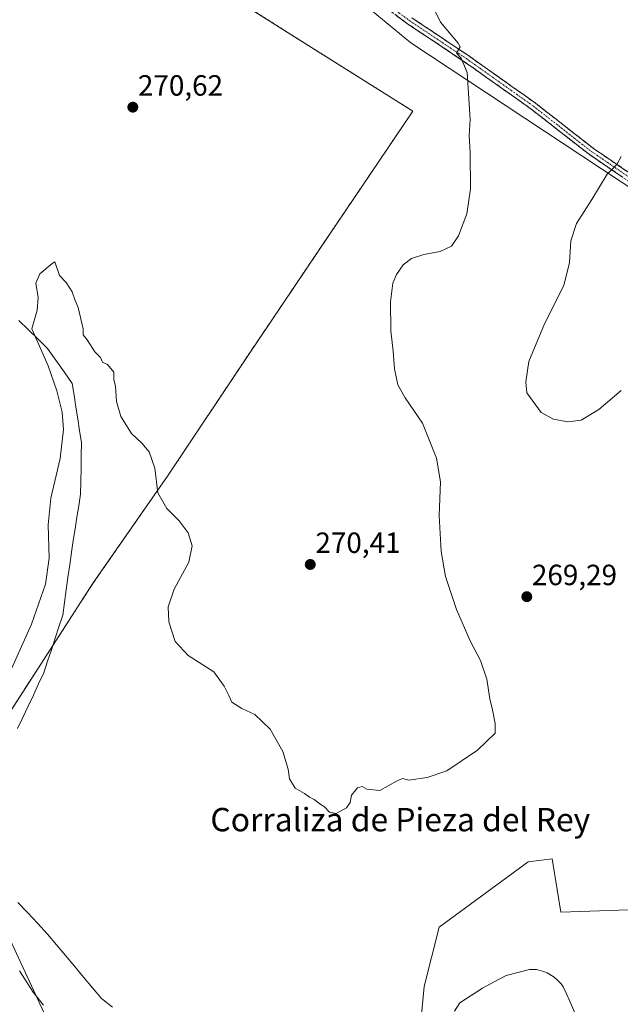
# Model space of a CAD drawing. Units: metres. Extents: x 618738 to 622221, y 4666977 to 4669349.
# Drawn here: x 619882 to 620088, y 4668726 to 4669063 of the extents above; entities that cross this region are included whole.
import ezdxf
from ezdxf.enums import TextEntityAlignment as Align

# ---------------------------------------------------------------- set-up
doc = ezdxf.new("R2010")
doc.units = ezdxf.units.M
doc.header["$MEASUREMENT"] = 0
for name, pattern in [('TRAZO_Y_PUNTO', [1, 0.5, -0.25, 0, -0.25]), ('TRAZOS', [0.75, 0.5, -0.25]), ('TRAZOSX2', [1.5, 1, -0.5])]:
    doc.linetypes.add(name, pattern=pattern)
for name, color, linetype, lineweight in [('Alambrada', 19, 'TRAZOS', 0), ('Camino', 19, 'TRAZOSX2', 0), ('Camino Cxs', 19, 'Continuous', 0), ('Camino eje', 19, 'TRAZO_Y_PUNTO', 0), ('Carátula', 7, 'Continuous', 5), ('Corriente natural lineal', 142, 'Continuous', 13), ('Cultivos herbáceos CxS', 92, 'Continuous', 0), ('Curva de nivel normal', 36, 'Continuous', 0), ('Layer 0', 7, 'Continuous', 0), ('Matorral CxS', 135, 'Continuous', 0), ('Núcleo urbano CxS', 19, 'Continuous', 0), ('Pastizal CxS', 92, 'Continuous', 0), ('Punto de cota en terreno', 7, 'Continuous', 0), ('Rótulo de punto de cota en terreno', 19, 'Continuous', 0), ('Texto cartográfico', 19, 'Continuous', 0)]:
    doc.layers.add(name, color=color, linetype=linetype, lineweight=lineweight)
doc.styles.add('Arial', font='txt', dxfattribs={"height": 0.2})

# ---------------------------------------------------------------- blocks, each defined once
blk = doc.blocks.new('*U159')
at = {"layer": 'Pastizal CxS', "color": 92, "linetype": 'Continuous', "lineweight": 0}
for points in [[(619890.74, 4668723.39, 270.46), (619879.09, 4668748.5, 269.09)], [(619873.87, 4668818.53, 269.04), (619907.58, 4668870.63, 269.56), (619933, 4668907.18, 270.19), (619960.48, 4668948.4, 270.63), (619988.23, 4668989.61, 270.94), (620017.02, 4669032.12, 271.07), (619977.36, 4669057.02, 271.1), (619956.36, 4669070.38, 271.14), (619946.77, 4669076.47, 271.13), (619909.96, 4669101.11, 271.17), (619880.15, 4669120.56, 271.24)], [(619878.94, 4669182.23, 271.53), (619888.46, 4669162.19, 271.56), (619900.35, 4669147.3, 271.44), (619936.75, 4669121.09, 271.37), (620016.31, 4669055.54, 271.09), (620159.69, 4668960.8, 269.47), (620256.71, 4668890.79, 269.49), (620232.55, 4668883.1, 270.71), (620211.19, 4668865.79, 270.52), (620191.86, 4668844.42, 270.08), (620159.3, 4668815.92, 269.62), (620150.14, 4668795.56, 269.95), (620133.86, 4668777.24, 269.72), (620114.53, 4668764, 269.39), (620094.19, 4668758.91, 269.09), (620067.73, 4668757.9, 269.24), (620066.43, 4668765.75, 269.31), (620064.68, 4668776.22, 269.35), (620056.54, 4668775.2, 269.35), (620026.02, 4668752.81, 269.5), (620020.93, 4668732.45, 269.51), (620018.9, 4668712.09, 269.28)]]:
    blk.add_polyline3d(points, dxfattribs=at)
blk = doc.blocks.new('*U169')
at = {"layer": 'Pastizal CxS', "color": 92, "linetype": 'Continuous', "lineweight": 0}
blk.add_polyline3d([(619722.18, 4669306.65, 284.77), (619720.49, 4669298.08, 285.28), (619718.67, 4669288.84, 285.33), (619705.7, 4669269.66, 285.34), (619704.15, 4669267.07, 285.51), (619694.29, 4669245.29, 285.97), (619709.07, 4669235.44, 282.8), (619731.1, 4669220.66, 279.56), (619758.58, 4669202.25, 276.97), (619789.68, 4669181.24, 275.22), (619822.34, 4669159.46, 273.56), (619824.94, 4669158.42, 273.29), (619851.64, 4669139.49, 271.51), (619880.15, 4669120.56, 271.24), (619909.96, 4669101.11, 271.17), (619946.77, 4669076.47, 271.13), (619956.36, 4669070.38, 271.14), (619977.36, 4669057.02, 271.1), (620017.02, 4669032.12, 271.07), (619988.23, 4668989.61, 270.94), (619960.48, 4668948.4, 270.63), (619933, 4668907.18, 270.19), (619907.58, 4668870.63, 269.56), (619873.87, 4668818.53, 269.04)], dxfattribs=at)
blk = doc.blocks.new('*U179')
at = {"layer": 'Núcleo urbano CxS', "color": 19, "linetype": 'Continuous', "lineweight": 0}
blk.add_polyline3d([(619722.18, 4669306.65, 284.77), (619720.49, 4669298.08, 285.28), (619718.67, 4669288.84, 285.33), (619705.7, 4669269.66, 285.34), (619704.15, 4669267.07, 285.51), (619694.29, 4669245.29, 285.97), (619709.07, 4669235.44, 282.8), (619731.1, 4669220.66, 279.56), (619758.58, 4669202.25, 276.97), (619789.68, 4669181.24, 275.22), (619822.34, 4669159.46, 273.56), (619824.94, 4669158.42, 273.29), (619851.64, 4669139.49, 271.51), (619880.15, 4669120.56, 271.24), (619909.96, 4669101.11, 271.17), (619946.77, 4669076.47, 271.13), (619956.36, 4669070.38, 271.14), (619977.36, 4669057.02, 271.1), (620017.02, 4669032.12, 271.07), (619988.23, 4668989.61, 270.94), (619960.48, 4668948.4, 270.63), (619933, 4668907.18, 270.19), (619907.58, 4668870.63, 269.56), (619873.87, 4668818.53, 269.04)], dxfattribs=at)
blk = doc.blocks.new('5PATER')
at = {"layer": 'Carátula', "linetype": 'Continuous', "lineweight": 5}
h = blk.add_hatch(color=250, dxfattribs=at)
edge = h.paths.add_edge_path()
edge.add_ellipse((0, 0.01), major_axis=(-1.33, -1.34), ratio=0.999422, start_angle=0, end_angle=360)

msp = doc.modelspace()

# ---------------------------------------------------------------- linework, layer by layer
at = {"layer": 'Alambrada', "color": 19, "linetype": 'TRAZOS', "lineweight": 0}
msp.add_polyline3d([(619873.87, 4668818.53, 269.45), (619907.58, 4668870.63, 269.52), (619933, 4668907.18, 270.09), (619960.48, 4668948.4, 270.62), (619988.23, 4668989.61, 270.93), (620017.02, 4669032.12, 271.06), (619977.36, 4669057.02, 271.1), (619946.77, 4669076.47, 271.11), (619909.96, 4669101.11, 271.18), (619880.15, 4669120.56, 271.22)], dxfattribs=at)
at = {"layer": 'Camino', "color": 19, "linetype": 'TRAZOSX2', "lineweight": 0}
for points in [[(620092.6, 4669006.98), (620077.36, 4669017.35), (620057.57, 4669032.81), (620034.64, 4669049.05), (620015.24, 4669062.03), (619956.57, 4669105.09)], [(620016.68, 4669064.07), (620036.05, 4669051.11), (620059.07, 4669034.82), (620078.84, 4669019.37), (620094.02, 4669009.03)]]:
    msp.add_lwpolyline(points, dxfattribs=at)
at = {"layer": 'Camino Cxs', "color": 19, "linetype": 'Continuous', "lineweight": 0}
for points in [[(620088.79, 4669009.57, 270.3), (620084.98, 4669012.17, 269.9), (620081.17, 4669014.76, 269.6), (620077.36, 4669017.35, 269.49), (620074.06, 4669019.93, 269.47), (620070.76, 4669022.5, 269.45), (620067.47, 4669025.08, 269.48), (620064.17, 4669027.66, 269.46), (620060.87, 4669030.23, 269.47), (620057.57, 4669032.81, 269.49), (620053.75, 4669035.52, 269.51), (620049.93, 4669038.22, 269.51), (620046.11, 4669040.93, 269.53), (620042.28, 4669043.64, 269.55), (620038.46, 4669046.34, 269.69), (620034.64, 4669049.05, 269.92), (620030.76, 4669051.65, 270.14), (620026.88, 4669054.24, 270.26), (620023, 4669056.84, 270.38), (620019.12, 4669059.43, 270.61), (620015.24, 4669062.03, 270.93), (620011.33, 4669064.9, 271.11)], [(620016.68, 4669064.07, 270.73), (620020.55, 4669061.48, 270.35), (620024.43, 4669058.89, 270.13), (620028.3, 4669056.29, 270.04), (620032.18, 4669053.7, 269.84), (620036.05, 4669051.11, 269.71), (620039.89, 4669048.4, 269.61), (620043.72, 4669045.68, 269.54), (620047.56, 4669042.97, 269.53), (620051.4, 4669040.25, 269.51), (620055.23, 4669037.54, 269.51), (620059.07, 4669034.82, 269.49), (620062.37, 4669032.25, 269.47), (620065.66, 4669029.67, 269.47), (620068.96, 4669027.1, 269.46), (620072.25, 4669024.52, 269.44), (620075.55, 4669021.95, 269.46), (620078.84, 4669019.37, 269.5), (620082.64, 4669016.79, 269.62), (620086.43, 4669014.2, 269.85), (620090.23, 4669011.62, 270.25)]]:
    msp.add_polyline3d(points, dxfattribs=at)
at = {"layer": 'Camino eje', "color": 19, "linetype": 'TRAZO_Y_PUNTO', "lineweight": 0}
msp.add_lwpolyline([(619957.29, 4669106.12), (620015.96, 4669063.05), (620035.35, 4669050.08), (620058.32, 4669033.82), (620078.1, 4669018.36), (620093.31, 4669008.01)], dxfattribs=at)
at = {"layer": 'Corriente natural lineal', "color": 142, "linetype": 'Continuous', "lineweight": 13}
for points in [[(619882.11, 4668960.44, 270.01), (619885.38, 4668957.23, 270), (619888.66, 4668954.03, 269.97), (619891.93, 4668950.82, 269.94), (619894.74, 4668946.85, 269.91), (619897.55, 4668942.88, 269.88), (619900.36, 4668938.91, 269.84), (619901, 4668934.86, 269.83), (619901.64, 4668930.81, 269.8), (619902.27, 4668926.75, 269.78), (619902.91, 4668922.7, 269.76), (619903.55, 4668918.65, 269.74), (619903.47, 4668914.25, 269.71), (619903.38, 4668909.85, 269.69), (619903.3, 4668905.45, 269.69), (619903.21, 4668901.05, 269.69), (619902.59, 4668897.07, 269.67), (619901.97, 4668893.09, 269.64), (619901.34, 4668889.12, 269.64), (619900.72, 4668885.14, 269.62), (619900.1, 4668881.16, 269.58), (619899.5, 4668876.85, 269.51), (619898.91, 4668872.54, 269.41), (619898.31, 4668868.22, 269.32), (619897.72, 4668863.91, 269.22), (619897.12, 4668859.6, 269.17), (619895.83, 4668855.65, 269.16), (619894.54, 4668851.71, 269.16), (619893.24, 4668847.76, 269.12), (619891.95, 4668843.82, 269.06), (619890.66, 4668839.87, 269.03), (619888.86, 4668836.05, 269), (619887.05, 4668832.23, 268.97), (619885.25, 4668828.42, 268.95), (619883.44, 4668824.6, 268.95), (619881.64, 4668820.78, 268.91)], [(619881.72, 4668761.28, 268.7), (619885.13, 4668757.67, 268.69), (619888.54, 4668754.05, 268.7), (619891.95, 4668750.44, 268.69), (619895.02, 4668746.77, 268.69), (619898.08, 4668743.09, 268.7), (619901.15, 4668739.42, 268.69), (619904.21, 4668735.75, 268.69), (619907.28, 4668732.07, 268.69), (619910.34, 4668728.4, 268.7), (619914.2, 4668725.45, 268.68)], [(620072.49, 4668723.44, 267.53), (620070.7, 4668727.7, 267.69), (620069.59, 4668730.02, 267.96), (620068.47, 4668732.34, 267.84), (620067.77, 4668733.36, 267.61), (620066.08, 4668735.18, 267.79), (620065.11, 4668735.96, 268), (620062.97, 4668737.22, 268.06), (620061.82, 4668737.68, 267.94), (620059.41, 4668738.27, 267.55), (620056.93, 4668738.37, 267.22), (620052.93, 4668737.34, 267.86), (620048.93, 4668736.31, 268.02), (620044.91, 4668734.13, 267.51), (620040.89, 4668731.94, 267.77), (620037, 4668729.45, 267.8), (620033.11, 4668726.96, 267.98), (620031.3, 4668724.1, 267.25)]]:
    msp.add_polyline3d(points, dxfattribs=at)
at = {"layer": 'Cultivos herbáceos CxS', "color": 92, "linetype": 'Continuous', "lineweight": 0}
for points in [[(619811.6, 4669308.18, 278.74), (619866.6, 4669211.71, 273.28), (619878.94, 4669182.23, 271.53), (619888.46, 4669162.19, 271.56), (619900.35, 4669147.3, 271.44), (619936.75, 4669121.09, 271.37), (620016.31, 4669055.54, 271.09), (620159.69, 4668960.8, 269.47), (620256.71, 4668890.79, 269.49)], [(620364.55, 4669065.87, 270.64), (620349.29, 4669049.59, 271.38), (620338.1, 4669035.34, 271.43), (620317.75, 4669017.01, 271.25), (620307.58, 4668995.64, 270.88), (620299.44, 4668984.44, 271.04), (620297.41, 4668973.25, 269.92), (620301.48, 4668952.89, 270.28), (620307.58, 4668925.4, 270.27), (620309.61, 4668919.3, 270.43), (620309.61, 4668912.17, 270.55), (620300.46, 4668903.01, 270.92), (620278.08, 4668897.92, 270.4), (620256.71, 4668890.79, 269.49), (620256.71, 4668890.79, 269.49), (620159.69, 4668960.8, 269.47), (620016.31, 4669055.54, 271.09), (619936.75, 4669121.09, 271.37)]]:
    msp.add_polyline3d(points, dxfattribs=at)
at = {"layer": 'Curva de nivel normal', "color": 36, "linetype": 'Continuous', "lineweight": 0}
for points in [[(619877.58, 4668836.89, 270), (619886.37, 4668856.47, 270), (619891.25, 4668870.21, 270), (619892.48, 4668879.14, 270), (619892.15, 4668890.55, 270), (619893, 4668899.61, 270), (619896.24, 4668913.25, 270), (619897.38, 4668923.11, 270), (619896.9, 4668929.07, 270), (619895.07, 4668936.35, 270), (619892.18, 4668944.89, 270), (619886.56, 4668957.66, 270), (619888.3, 4668963.96, 270), (619888.73, 4668968.32, 270), (619887.95, 4668973.22, 270), (619889.22, 4668976.38, 270), (619893.49, 4668980, 270), (619894.37, 4668980.52, 270), (619895.99, 4668975.86, 270), (619898.26, 4668973.47, 270), (619900.35, 4668970.22, 270), (619901.4, 4668967.28, 270), (619902.39, 4668964.93, 270), (619903.49, 4668960.03, 270), (619904.11, 4668957.65, 270), (619904.06, 4668955.6, 270), (619905.49, 4668953.88, 270), (619908.16, 4668949.77, 270), (619910.02, 4668947.74, 270), (619910.68, 4668946.22, 270), (619912.49, 4668945.36, 270), (619914.57, 4668942.78, 270), (619914.66, 4668940.2, 270), (619915.16, 4668938.03, 270), (619915.55, 4668932.76, 270), (619917.04, 4668927.58, 270), (619920.61, 4668921.81, 270), (619924.24, 4668918.44, 270), (619926.66, 4668915.53, 270), (619928.71, 4668909.92, 270), (619929.64, 4668901.51, 270), (619932.78, 4668896.16, 270), (619937.02, 4668891.93, 270), (619940.08, 4668887.8, 270), (619941.47, 4668883.34, 270), (619940.26, 4668877.7, 270), (619935.28, 4668868.45, 270), (619933.17, 4668862.51, 270), (619933.41, 4668857.32, 270), (619935.61, 4668850.6, 270), (619940.06, 4668845.74, 270), (619948.83, 4668840.22, 270), (619952.38, 4668835.3, 270), (619954.02, 4668832.07, 270), (619955.02, 4668829.8, 270), (619958.42, 4668827.6, 270), (619962.95, 4668825.62, 270), (619968.2, 4668820.63, 270), (619972.52, 4668812.95, 270), (619974.31, 4668806.86, 270), (619974.73, 4668803.61, 270), (619976.68, 4668800.34, 270), (619979.88, 4668798.52, 270), (619981.63, 4668797.28, 270), (619983.26, 4668796.48, 270), (619985.18, 4668795.07, 270), (619986.8, 4668794.02, 270), (619988.42, 4668792.18, 270), (619990.78, 4668791.73, 270), (619994.3, 4668793.66, 270), (619995.54, 4668795.45, 270), (619996.06, 4668797.97, 270), (619998.12, 4668800.51, 270), (619999.62, 4668801.01, 270), (620001.25, 4668800.07, 270), (620005.68, 4668799.63, 270), (620011.4, 4668802.75, 270), (620013.45, 4668803.67, 270), (620015.6, 4668803.15, 270), (620021.93, 4668804.08, 270), (620028.68, 4668806.31, 270), (620039.18, 4668813.4, 270), (620045.16, 4668819.23, 270), (620045.24, 4668822.56, 270), (620044.32, 4668827.22, 270), (620043.38, 4668830.92, 270), (620042.32, 4668837.74, 270), (620040.16, 4668844.12, 270), (620036.67, 4668850.84, 270), (620031.97, 4668861.5, 270), (620028.25, 4668872.85, 270), (620026.69, 4668881.44, 270), (620026.05, 4668893.7, 270), (620026.5, 4668905.24, 270), (620025.13, 4668913.37, 270), (620020.34, 4668925.31, 270), (620014.35, 4668933.97, 270), (620011.86, 4668938.4, 270), (620010.68, 4668943.9, 270), (620010.24, 4668949.94, 270), (620009.44, 4668956.9, 270), (620009.32, 4668966.89, 270), (620010.12, 4668973.22, 270), (620011.39, 4668976.22, 270), (620013.72, 4668979.54, 270), (620016.58, 4668981.67, 270), (620020.76, 4668983.02, 270), (620026.38, 4668984.09, 270), (620030.3, 4668985.95, 270), (620032.65, 4668989.39, 270), (620035.46, 4668996.96, 270), (620036.73, 4669005.48, 270), (620036.64, 4669017.85, 270), (620036.34, 4669023.82, 270), (620036.6, 4669029.22, 270), (620035.67, 4669045.29, 270), (620033.53, 4669050.2, 270), (620032.01, 4669051.92, 270), (620033.19, 4669054.08, 270), (620032.54, 4669055.42, 270), (620026.52, 4669062.53, 270), (620024.48, 4669066.79, 270)], [(620088.37, 4669016.56, 270), (620086.89, 4669013.89, 270), (620083.61, 4669010.5, 270), (620078.29, 4669001.87, 270), (620073.1, 4668993.67, 270), (620071.12, 4668987.76, 270), (620070.72, 4668980.31, 270), (620068.76, 4668972.43, 270), (620062.07, 4668959.34, 270), (620056.79, 4668946.41, 270), (620055.71, 4668939.51, 270), (620056.11, 4668935.65, 270), (620060.96, 4668929, 270), (620065.23, 4668926.72, 270), (620070.12, 4668925.79, 270), (620074.68, 4668926.38, 270), (620080.68, 4668929.98, 270), (620088.34, 4668936.52, 270)], [(619890.49, 4668726.08, 270), (619887.01, 4668730.59, 270), (619882.35, 4668737.9, 270)]]:
    msp.add_polyline3d(points, dxfattribs=at)
at = {"layer": 'Layer 0', "linetype": 'Continuous', "lineweight": 0}
for points in [[(619880.15, 4669120.56, 271.22), (619909.96, 4669101.11, 271.18), (619946.77, 4669076.47, 271.11), (619956.36, 4669070.38, 271.13), (619977.36, 4669057.02, 271.1), (620017.02, 4669032.12, 271.06), (619988.23, 4668989.61, 270.93), (619960.48, 4668948.4, 270.62), (619933, 4668907.18, 270.09), (619907.58, 4668870.63, 269.52), (619873.87, 4668818.53, 269.45)], [(619873.87, 4668818.53, 269.45), (619907.58, 4668870.63, 269.52), (619933, 4668907.18, 270.09), (619960.48, 4668948.4, 270.62), (619988.23, 4668989.61, 270.93), (620017.02, 4669032.12, 271.06), (619977.36, 4669057.02, 271.1), (619956.36, 4669070.38, 271.13), (619946.77, 4669076.47, 271.11), (619909.96, 4669101.11, 271.18), (619880.15, 4669120.56, 271.22)]]:
    msp.add_polyline3d(points, dxfattribs=at)
at = {"layer": 'Matorral CxS', "color": 135, "linetype": 'Continuous', "lineweight": 0}
for points in [[(620018.9, 4668712.09, 269.28), (620020.93, 4668732.45, 269.51), (620026.02, 4668752.81, 269.5), (620056.54, 4668775.2, 269.35), (620064.68, 4668776.22, 269.35), (620066.43, 4668765.75, 269.31), (620067.73, 4668757.9, 269.24), (620094.19, 4668758.91, 269.09), (620114.53, 4668764, 269.39), (620133.86, 4668777.24, 269.72), (620150.14, 4668795.56, 269.95), (620159.3, 4668815.92, 269.62), (620191.86, 4668844.42, 270.08), (620211.19, 4668865.79, 270.52), (620232.55, 4668883.1, 270.71), (620256.71, 4668890.79, 269.49)], [(620018.9, 4668712.09, 269.28), (620020.93, 4668732.45, 269.51), (620026.02, 4668752.81, 269.5), (620056.54, 4668775.2, 269.35), (620064.68, 4668776.22, 269.35), (620066.43, 4668765.75, 269.31), (620067.73, 4668757.9, 269.24), (620094.19, 4668758.91, 269.09)], [(619879.09, 4668748.5, 269.09), (619890.74, 4668723.39, 270.46)], [(619879.09, 4668748.5, 269.09), (619890.74, 4668723.39, 270.46)]]:
    msp.add_polyline3d(points, dxfattribs=at)
at = {"layer": 'Núcleo urbano CxS', "color": 19, "linetype": 'Continuous', "lineweight": 0}
msp.add_polyline3d([(619880.15, 4669120.56, 271.24), (619909.96, 4669101.11, 271.17), (619946.77, 4669076.47, 271.13), (619956.36, 4669070.38, 271.14), (619977.36, 4669057.02, 271.1), (620017.02, 4669032.12, 271.07), (619988.23, 4668989.61, 270.94), (619960.48, 4668948.4, 270.63), (619933, 4668907.18, 270.19), (619907.58, 4668870.63, 269.56), (619873.87, 4668818.53, 269.04)], dxfattribs=at)
at = {"layer": 'Pastizal CxS', "color": 92, "linetype": 'Continuous', "lineweight": 0}
for points in [[(619811.6, 4669308.18, 278.74), (619866.6, 4669211.71, 273.28), (619878.94, 4669182.23, 271.53), (619888.46, 4669162.19, 271.56), (619900.35, 4669147.3, 271.44), (619936.75, 4669121.09, 271.37), (620016.31, 4669055.54, 271.09), (620159.69, 4668960.8, 269.47), (620256.71, 4668890.79, 269.49)], [(620018.9, 4668712.09, 269.28), (620020.93, 4668732.45, 269.51), (620026.02, 4668752.81, 269.5), (620056.54, 4668775.2, 269.35), (620064.68, 4668776.22, 269.35), (620066.43, 4668765.75, 269.31), (620067.73, 4668757.9, 269.24), (620094.19, 4668758.91, 269.09), (620114.53, 4668764, 269.39), (620133.86, 4668777.24, 269.72), (620150.14, 4668795.56, 269.95), (620159.3, 4668815.92, 269.62), (620191.86, 4668844.42, 270.08), (620211.19, 4668865.79, 270.52), (620232.55, 4668883.1, 270.71), (620256.71, 4668890.79, 269.49)], [(619879.09, 4668748.5, 269.09), (619890.74, 4668723.39, 270.46)]]:
    msp.add_polyline3d(points, dxfattribs=at)

# ---------------------------------------------------------------- block references
at = {"layer": 'Núcleo urbano CxS', "color": 19, "linetype": 'Continuous', "lineweight": 0}
msp.add_blockref('*U179', (0, 0), dxfattribs=at)
at = {"layer": 'Pastizal CxS', "color": 92, "linetype": 'Continuous', "lineweight": 0}
for name in ['*U159', '*U169']:
    msp.add_blockref(name, (0, 0), dxfattribs=at)
at = {"layer": 'Punto de cota en terreno', "linetype": 'Continuous', "lineweight": 0}
for p in [(619921.11, 4669033.47, 270.62), (619981.89, 4668876.95, 270.41), (620056.04, 4668865.92, 269.29)]:
    msp.add_blockref('5PATER', p, dxfattribs=at)

# ---------------------------------------------------------------- texts
at = {"layer": 'Rótulo de punto de cota en terreno', "color": 19, "linetype": 'Continuous', "lineweight": 0, "style": 'Arial'}
for s, p in [('270,62', (619922.87, 4669035.23)), ('270,41', (619983.65, 4668878.71)), ('269,29', (620057.8, 4668867.68))]:
    msp.add_text(s, height=7, dxfattribs=at).set_placement(p, align=Align.BOTTOM_LEFT)
at = {"layer": 'Texto cartográfico', "color": 19, "linetype": 'Continuous', "lineweight": 0, "style": 'Arial'}
msp.add_text('Corraliza de Pieza del Rey', height=8, dxfattribs=at).set_placement((620012.72, 4668789.62), align=Align.MIDDLE_CENTER)

doc.saveas('drawing.dxf')
